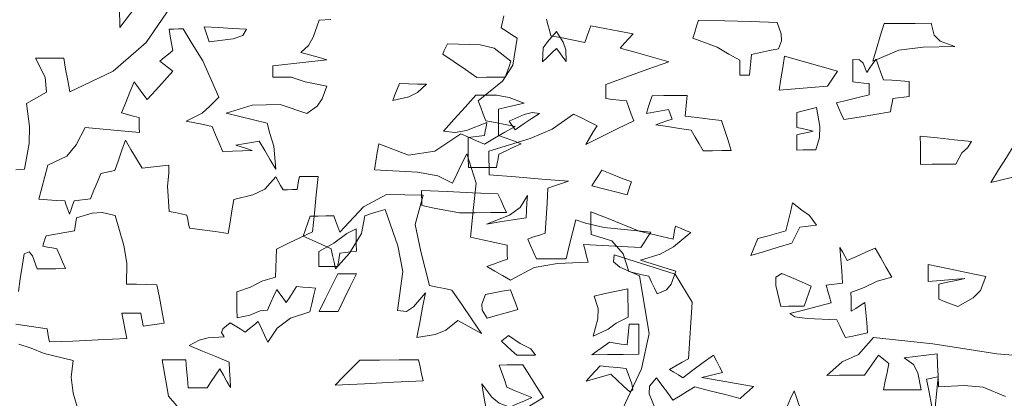
# Model space of a CAD drawing. Units: millimetres. Extents: x 443446 to 446234, y 4114079 to 4116342.
# Drawn here: x 443553 to 443555, y 4115574 to 4115575 of the extents above; entities that cross this region are included whole.
import ezdxf

# ---------------------------------------------------------------- set-up
doc = ezdxf.new("R2010")
doc.units = ezdxf.units.MM
doc.header["$LTSCALE"] = 2.5
doc.linetypes.add('CONTINUA', pattern=[0])

# ---------------------------------------------------------------- blocks, each defined once
blk = doc.blocks.new('OTROARBOL')
at = {"color": 76, "lineweight": 5, "true_color": 0x3b7500}
for points in [[(-0.66143, 5.51685), (-0.65155, 5.56039), (-0.64897, 5.5845), (-0.65149, 5.60987), (-0.61655, 5.62109), (-0.60042, 5.62939), (-0.58557, 5.63569)], [(-0.58189, 5.66627), (-0.60097, 5.66247), (-0.62006, 5.65862), (-0.62091, 5.652), (-0.62183, 5.64531), (-0.62278, 5.63858), (-0.65141, 5.63948), (-0.68215, 5.64136), (-0.71741, 5.64291), (-0.71548, 5.65585), (-0.71356, 5.66872), (-0.71163, 5.68156), (-0.71922, 5.68156), (-0.72688, 5.68156), (-0.73457, 5.68156), (-0.73553, 5.67493), (-0.73649, 5.66824), (-0.73745, 5.66151), (-0.74596, 5.66295), (-0.7545, 5.6644), (-0.76312, 5.66584), (-0.76023, 5.68541), (-0.75739, 5.70497), (-0.75462, 5.72454), (-0.74215, 5.72502), (-0.72976, 5.7255), (-0.71741, 5.72598), (-0.71789, 5.75755), (-0.71452, 5.78466), (-0.70442, 5.83055), (-0.68834, 5.83515), (-0.67612, 5.8344), (-0.65726, 5.82766), (-0.6563, 5.82093), (-0.65534, 5.81419), (-0.65438, 5.80746), (-0.64284, 5.80516), (-0.63133, 5.8028), (-0.6199, 5.8004), (-0.61846, 5.79522), (-0.61706, 5.78997), (-0.61573, 5.78468), (-0.62139, 5.78324), (-0.62712, 5.7818), (-0.63289, 5.78035), (-0.63625, 5.77036), (-0.63962, 5.7603), (-0.64299, 5.7502), (-0.63145, 5.7502), (-0.61994, 5.7502), (-0.60851, 5.7502), (-0.60312, 5.77019), (-0.59904, 5.77613), (-0.59279, 5.77313), (-0.59039, 5.75405), (-0.58798, 5.73496), (-0.58557, 5.71588)], [(-0.5837, 5.90112), (-0.59424, 5.90208), (-0.60001, 5.94108), (-0.60076, 5.96706), (-0.59712, 6.00232), (-0.62185, 6.01915), (-0.62013, 6.04204), (-0.60851, 6.07096), (-0.61994, 6.07096), (-0.63145, 6.07096), (-0.64299, 6.07096), (-0.64528, 6.0538), (-0.64765, 6.03664), (-0.65005, 6.01948), (-0.70312, 6.05057), (-0.74378, 6.09354), (-0.77322, 6.14698)], [(-0.96937, 6.12645), (-0.95509, 6.12549), (-0.94751, 6.09984), (-0.94156, 6.0872), (-0.93216, 6.07673), (-0.94263, 6.073), (-0.95317, 6.06919), (-0.96375, 6.06535), (-0.94178, 6.06246), (-0.91981, 6.05957), (-0.89783, 6.05669), (-0.89783, 6.05103), (-0.89783, 6.04529), (-0.89783, 6.03953), (-0.92041, 6.03925), (-0.93732, 6.03173), (-0.96375, 6.02525), (-0.95803, 6.00554), (-0.95167, 5.99477), (-0.93921, 5.98371), (-0.90673, 5.99763), (-0.87253, 5.99679), (-0.84058, 5.98516), (-0.85726, 5.97998), (-0.87394, 5.97473), (-0.89062, 5.96944), (-0.89352, 5.95347), (-0.89862, 5.9343), (-0.90056, 5.89919), (-0.89387, 5.91358), (-0.88726, 5.9279), (-0.88067, 5.94218), (-0.87106, 5.94025), (-0.86148, 5.93833), (-0.85197, 5.9364), (-0.85859, 5.93363), (-0.86528, 5.93078), (-0.87201, 5.9279), (-0.86003, 5.92742), (-0.84812, 5.92694), (-0.83625, 5.92646), (-0.83192, 5.9394), (-0.82759, 5.95227), (-0.82326, 5.96511), (-0.81272, 5.96799), (-0.80225, 5.97084), (-0.79182, 5.97361), (-0.81141, 5.98517), (-0.82088, 5.99605), (-0.83192, 6.00953), (-0.81251, 6.06494), (-0.7998, 6.09104), (-0.78894, 6.11394), (-0.78317, 6.11394), (-0.77744, 6.11394), (-0.77178, 6.11394), (-0.77322, 6.10303), (-0.77466, 6.09208), (-0.77611, 6.08106), (-0.77082, 6.07588), (-0.76557, 6.07063), (-0.76039, 6.06535), (-0.76557, 6.06017), (-0.77082, 6.05492), (-0.77611, 6.04963), (-0.76553, 6.03535), (-0.75498, 6.02103), (-0.74451, 6.00665), (-0.73922, 6.01574), (-0.73397, 6.02476), (-0.72879, 6.03375), (-0.72351, 6.01803), (-0.71826, 6.00232), (-0.71308, 5.9866), (-0.72018, 5.98419), (-0.72736, 5.98179), (-0.73457, 5.97938), (-0.73457, 5.9718), (-0.73457, 5.96414), (-0.73457, 5.95645), (-0.7126, 5.95934), (-0.69062, 5.96222), (-0.66865, 5.96511), (-0.65751, 5.93875), (-0.6459, 5.92138), (-0.62278, 5.90785), (-0.61894, 5.89069), (-0.61513, 5.87348), (-0.6114, 5.85621), (-0.62187, 5.85525), (-0.63241, 5.85429), (-0.64299, 5.85332), (-0.6448, 5.8467), (-0.64669, 5.84001), (-0.6486, 5.83328), (-0.65053, 5.84001), (-0.65245, 5.8467), (-0.65438, 5.85332), (-0.661, 5.85429), (-0.6677, 5.85525), (-0.67443, 5.85621), (-0.67864, 5.86915), (-0.68293, 5.88203), (-0.68726, 5.89486), (-0.69292, 5.89631), (-0.69865, 5.89775), (-0.70442, 5.89919), (-0.70875, 5.91454), (-0.71308, 5.92982), (-0.71741, 5.94506), (-0.72403, 5.93078), (-0.73072, 5.91647), (-0.73745, 5.90208), (-0.74837, 5.90352), (-0.75931, 5.90497), (-0.77033, 5.90641), (-0.77033, 5.89454), (-0.76841, 5.87476), (-0.77033, 5.83616), (-0.77744, 5.83424), (-0.78461, 5.83231), (-0.79182, 5.83039), (-0.79279, 5.82377), (-0.79375, 5.81707), (-0.79471, 5.81034), (-0.81043, 5.80757), (-0.82614, 5.80472), (-0.84186, 5.80184), (-0.84427, 5.819), (-0.84667, 5.83616), (-0.84908, 5.85332), (-0.87233, 5.86037), (-0.88725, 5.86863), (-0.90056, 5.88765), (-0.90345, 5.88106), (-0.90633, 5.87445), (-0.90922, 5.86776), (-0.91488, 5.86776), (-0.92061, 5.86776), (-0.92638, 5.86776), (-0.92734, 5.87445), (-0.92831, 5.88106), (-0.92927, 5.88765), (-0.93685, 5.88765), (-0.94451, 5.88765), (-0.9522, 5.88765), (-0.9498, 5.85957), (-0.94739, 5.83147), (-0.94499, 5.80329), (-0.93012, 5.79474), (-0.91532, 5.78612), (-0.90056, 5.77746), (-0.90008, 5.76319), (-0.8996, 5.74887), (-0.89912, 5.73448), (-0.88251, 5.72891), (-0.86868, 5.71953), (-0.85197, 5.71299), (-0.85197, 5.69967), (-0.85197, 5.68632), (-0.85197, 5.6729), (-0.86764, 5.67685), (-0.88013, 5.68338), (-0.88917, 5.68444), (-0.89291, 5.69498), (-0.89672, 5.70545), (-0.90056, 5.71588), (-0.90441, 5.70926), (-0.90826, 5.70256), (-0.91211, 5.69583), (-0.91633, 5.704), (-0.92061, 5.71214), (-0.92494, 5.72021), (-0.93252, 5.71925), (-0.94018, 5.71828), (-0.94787, 5.71732), (-0.94547, 5.70545), (-0.94311, 5.69354), (-0.94082, 5.68156), (-0.91716, 5.67202), (-0.90096, 5.65699), (-0.88917, 5.63569), (-0.88533, 5.64627), (-0.88152, 5.65681), (-0.87779, 5.66728), (-0.87249, 5.66199), (-0.8672, 5.6567), (-0.86191, 5.65141), (-0.85566, 5.65622), (-0.84945, 5.66103), (-0.84331, 5.66584), (-0.83449, 5.65638), (-0.83266, 5.65081), (-0.83625, 5.64435), (-0.81648, 5.64291), (-0.80534, 5.63959), (-0.79327, 5.63152), (-0.80947, 5.62297), (-0.82566, 5.61435), (-0.84186, 5.6057), (-0.84234, 5.59282), (-0.84282, 5.57987), (-0.84331, 5.56689), (-0.83898, 5.5765), (-0.83469, 5.58608), (-0.83048, 5.59559), (-0.82519, 5.58608), (-0.81994, 5.5765), (-0.81476, 5.56689), (-0.80707, 5.56689), (-0.79941, 5.56689), (-0.79182, 5.56689), (-0.79086, 5.58127), (-0.7899, 5.59559), (-0.78894, 5.60987), (-0.77936, 5.60987), (-0.76986, 5.60987), (-0.76039, 5.60987), (-0.76779, 5.55479), (-0.79009, 5.52152)], [(-1.78842, 5.54411), (-1.76142, 5.55852), (-1.73797, 5.56124), (-1.70679, 5.55983), (-1.70631, 5.57651), (-1.70583, 5.59319), (-1.70535, 5.60987), (-1.69192, 5.60806), (-1.67857, 5.60617), (-1.66525, 5.60425), (-1.67659, 5.59389), (-1.68183, 5.58125), (-1.68546, 5.5555), (-1.67011, 5.5555), (-1.65483, 5.5555), (-1.63959, 5.5555), (-1.64189, 5.56892), (-1.64425, 5.58228), (-1.64665, 5.59559), (-1.64232, 5.59992), (-1.63804, 5.60425), (-1.63382, 5.60858), (-1.62805, 5.59859), (-1.62232, 5.58853), (-1.61666, 5.57843), (-1.60131, 5.57843), (-1.58603, 5.57843), (-1.57079, 5.57843), (-1.58966, 5.59887), (-1.60949, 5.61001), (-1.62804, 5.63569), (-1.70044, 5.62501), (-1.77847, 5.60937), (-1.84584, 5.60137)], [(1.50787, 4.8309), (1.50653, 4.82428), (1.50513, 4.81758), (1.5037, 4.81085), (1.49274, 4.80808), (1.48172, 4.80524), (1.47066, 4.80235), (1.46873, 4.80908), (1.46681, 4.81578), (1.46488, 4.8224), (1.45109, 4.81903), (1.4373, 4.81567), (1.42351, 4.8123), (1.42783, 4.80664), (1.43212, 4.80091), (1.43634, 4.79514), (1.42061, 4.78948), (1.40485, 4.78374), (1.38902, 4.77798), (1.40955, 4.76895), (1.43008, 4.75985), (1.45061, 4.75071), (1.45061, 4.74505), (1.45061, 4.73932), (1.45061, 4.73355), (1.44399, 4.73259), (1.43729, 4.73163), (1.43056, 4.73066), (1.42827, 4.72264), (1.42591, 4.71458), (1.42351, 4.70645), (1.43922, 4.69694), (1.45494, 4.68736), (1.47066, 4.67774), (1.46692, 4.68543), (1.46311, 4.69309), (1.45927, 4.70067), (1.46696, 4.70548), (1.47462, 4.71025), (1.4822, 4.71495), (1.50334, 4.69705), (1.52484, 4.68553), (1.56512, 4.67052), (1.56512, 4.66105), (1.56512, 4.65155), (1.56512, 4.64197), (1.53941, 4.63909), (1.51363, 4.6362), (1.48782, 4.63331), (1.49455, 4.63054), (1.50124, 4.62769), (1.50787, 4.62481), (1.50883, 4.60668), (1.50979, 4.58852), (1.51075, 4.57028), (1.51652, 4.56799), (1.52225, 4.56563), (1.52791, 4.56323), (1.52514, 4.55516), (1.52229, 4.54702), (1.51941, 4.53885), (1.5099, 4.53885), (1.50032, 4.53885), (1.4907, 4.53885), (1.48745, 4.55468), (1.48412, 4.57044), (1.48076, 4.58616), (1.47132, 4.58205), (1.45332, 4.57633), (1.40763, 4.57028), (1.411, 4.56414), (1.41436, 4.55793), (1.41773, 4.55168), (1.43634, 4.55312), (1.45494, 4.55457), (1.47354, 4.55601), (1.4721, 4.54891), (1.47066, 4.54173), (1.46921, 4.53452), (1.49918, 4.53301), (1.52195, 4.52854), (1.54507, 4.51303), (1.55277, 4.5188), (1.56042, 4.52453), (1.56801, 4.53019), (1.56138, 4.53308), (1.55469, 4.53596), (1.54796, 4.53885), (1.54796, 4.54462), (1.54796, 4.55035), (1.54796, 4.55601), (1.55998, 4.55938), (1.57197, 4.56275), (1.58389, 4.56611), (1.5805, 4.60231), (1.57776, 4.63181), (1.58677, 4.6678), (1.59158, 4.65588), (1.59635, 4.64389), (1.60105, 4.63187), (1.6153, 4.64117), (1.63496, 4.64562), (1.67691, 4.64903), (1.67546, 4.65961), (1.67402, 4.67015), (1.67258, 4.68063), (1.64359, 4.66651), (1.61795, 4.67106), (1.59239, 4.69201), (1.5848, 4.6878), (1.57714, 4.68351), (1.56945, 4.67918), (1.5595, 4.68639), (1.54952, 4.69357), (1.53946, 4.70067), (1.54904, 4.70307), (1.55854, 4.70544), (1.56801, 4.70773), (1.57041, 4.7159), (1.57282, 4.72404), (1.57522, 4.73211), (1.55123, 4.75602), (1.54111, 4.77529), (1.53657, 4.80797), (1.54186, 4.8123), (1.54711, 4.81663), (1.55229, 4.82096), (1.55085, 4.82817), (1.5494, 4.83535)], [(1.44195, 4.34126), (1.4178, 4.40377), (1.41008, 4.44693), (1.41918, 4.51736), (1.43815, 4.52783), (1.44447, 4.53453), (1.44355, 4.54318), (1.38423, 4.51878), (1.368, 4.48487), (1.37186, 4.41568), (1.37811, 4.41146), (1.38433, 4.40717), (1.39047, 4.40285), (1.38625, 4.39948), (1.38196, 4.39611), (1.37764, 4.39274), (1.36769, 4.40188), (1.3577, 4.41098), (1.34765, 4.42001), (1.34476, 4.4129), (1.34187, 4.40573), (1.33899, 4.39852), (1.34572, 4.39659), (1.35241, 4.39467), (1.35903, 4.39274), (1.34235, 4.38901), (1.32563, 4.3852), (1.30883, 4.38136), (1.31316, 4.37655), (1.31749, 4.37173), (1.32182, 4.36692), (1.33658, 4.37173), (1.35133, 4.37655), (1.36609, 4.38136), (1.3733, 4.37606), (1.38048, 4.37077), (1.38758, 4.36548), (1.39287, 4.37461), (1.39817, 4.38372), (1.40346, 4.39274), (1.41013, 4.38281), (1.41047, 4.37317), (1.40474, 4.35554)]]:
    blk.add_lwpolyline(points, dxfattribs=at)
for points in [[(-0.71163, 6.11683), (-0.71163, 6.14741), (-0.71163, 6.17793), (-0.71163, 6.20841), (-0.72688, 6.21033), (-0.74215, 6.21225), (-0.7575, 6.21418), (-0.75077, 6.21141), (-0.74408, 6.20856), (-0.73745, 6.20568), (-0.73475, 6.17195), (-0.72909, 6.14468)], [(-1.46766, 6.03664), (-1.46766, 6.04433), (-1.46766, 6.05199), (-1.46766, 6.05957), (-1.4541, 6.06915), (-1.44022, 6.07961), (-1.41041, 6.09389), (-1.41281, 6.10303), (-1.41522, 6.11213), (-1.41763, 6.12116), (-1.44955, 6.11972), (-1.48151, 6.11827), (-1.51353, 6.11683), (-1.5184, 6.0992), (-1.51877, 6.0888), (-1.51498, 6.07673), (-1.50396, 6.07396), (-1.49301, 6.07111), (-1.4821, 6.06823), (-1.48114, 6.05776), (-1.48017, 6.04722), (-1.47921, 6.03664), (-1.47536, 6.03664), (-1.47151, 6.03664)], [(-0.82053, 6.09389), (-0.81861, 6.10159), (-0.81668, 6.10924), (-0.81476, 6.11683), (-0.83192, 6.1155), (-0.84908, 6.1141), (-0.86624, 6.11266), (-0.86166, 6.1033), (-0.84981, 6.09844)], [(-1.22709, 6.05957), (-1.22777, 6.0808), (-1.23321, 6.08999), (-1.24426, 6.10544), (-1.25238, 6.08942), (-1.25538, 6.07752), (-1.2558, 6.05957), (-1.25195, 6.0663), (-1.2481, 6.073), (-1.24426, 6.07962), (-1.23849, 6.073), (-1.23276, 6.0663)], [(-1.1469, 6.03664), (-1.133, 6.04866), (-1.11917, 6.06065), (-1.10537, 6.07256), (-1.10729, 6.07785), (-1.10922, 6.0831), (-1.11114, 6.08828), (-1.15103, 6.08638), (-1.16801, 6.08099), (-1.18844, 6.06102), (-1.18604, 6.05295), (-1.18368, 6.04481), (-1.18139, 6.03664), (-1.16985, 6.03664), (-1.15834, 6.03664)], [(-1.59372, 5.96784), (-1.59084, 5.97649), (-1.58795, 5.98511), (-1.58506, 5.99366), (-1.59838, 5.99751), (-1.61173, 6.00136), (-1.62516, 6.0052), (-1.62516, 6.01097), (-1.62516, 6.0167), (-1.62516, 6.02237), (-1.61847, 6.02333), (-1.61185, 6.02429), (-1.60527, 6.02525), (-1.60527, 6.03675), (-1.60527, 6.04818), (-1.60527, 6.05957), (-1.61349, 6.05883), (-1.6179, 6.05363), (-1.62227, 6.03953), (-1.62612, 6.04626), (-1.62997, 6.05295), (-1.63382, 6.05957), (-1.63671, 6.04914), (-1.63959, 6.03868), (-1.64248, 6.02814), (-1.65291, 6.02718), (-1.66338, 6.02621), (-1.67391, 6.02525), (-1.67391, 6.01767), (-1.67391, 6.01001), (-1.67391, 6.00232), (-1.66718, 6.00136), (-1.66049, 6.00039), (-1.65387, 5.99943), (-1.6529, 5.99281), (-1.65194, 5.98611), (-1.65098, 5.97938), (-1.63189, 5.97553), (-1.61281, 5.97168)], [(-1.04394, 6.00232), (-1.04671, 6.01097), (-1.04956, 6.01959), (-1.05244, 6.02814), (-1.06335, 6.02766), (-1.0743, 6.02718), (-1.08532, 6.0267), (-1.07427, 6.01435), (-1.06354, 6.00803)], [(-1.42196, 5.92213), (-1.41715, 5.93267), (-1.41233, 5.94313), (-1.40752, 5.95356), (-1.39325, 5.95645), (-1.37897, 5.95934), (-1.3647, 5.96222), (-1.37128, 5.9651), (-1.3779, 5.96795), (-1.38459, 5.97072), (-1.38314, 5.97553), (-1.3817, 5.98035), (-1.38026, 5.98516), (-1.37116, 5.98323), (-1.36214, 5.98131), (-1.35315, 5.97938), (-1.35556, 5.98852), (-1.35796, 5.99762), (-1.36037, 6.00665), (-1.37464, 6.00665), (-1.38892, 6.00665), (-1.40319, 6.00665), (-1.40224, 5.99618), (-1.40132, 5.98563), (-1.40047, 5.97505), (-1.41523, 5.97265), (-1.43002, 5.97024), (-1.44489, 5.96784), (-1.44863, 5.9526), (-1.45243, 5.93736), (-1.45628, 5.92213), (-1.44478, 5.92213), (-1.43335, 5.92213)], [(-1.13552, 5.89919), (-1.13552, 5.91454), (-1.13552, 5.92982), (-1.13552, 5.94506), (-1.14214, 5.94602), (-1.14884, 5.94699), (-1.15557, 5.94795), (-1.15653, 5.95464), (-1.15749, 5.96125), (-1.15845, 5.96784), (-1.13361, 5.95603), (-1.11984, 5.95275), (-1.10537, 5.95517), (-1.11868, 5.97329), (-1.13204, 5.99141), (-1.14546, 6.00953), (-1.17052, 6.00905), (-1.18578, 6.00569), (-1.20432, 5.99654), (-1.19374, 5.99377), (-1.1832, 5.99092), (-1.17273, 5.98804), (-1.17273, 5.97473), (-1.17273, 5.96137), (-1.17273, 5.94795), (-1.18175, 5.94362), (-1.19085, 5.93929), (-1.19999, 5.93496), (-1.19085, 5.92978), (-1.18175, 5.92453), (-1.17273, 5.91924), (-1.17176, 5.91262), (-1.1708, 5.90592), (-1.16984, 5.89919), (-1.15834, 5.89919), (-1.14691, 5.89919)], [(-1.53647, 5.92213), (-1.53647, 5.92982), (-1.53647, 5.93748), (-1.53647, 5.94506), (-1.54309, 5.94699), (-1.54979, 5.94891), (-1.55652, 5.95084), (-1.54979, 5.95275), (-1.54309, 5.95464), (-1.53647, 5.95645), (-1.53647, 5.96414), (-1.53647, 5.9718), (-1.53647, 5.97938), (-1.54449, 5.98179), (-1.55255, 5.98419), (-1.56069, 5.9866), (-1.56449, 5.95748), (-1.56415, 5.94077), (-1.5594, 5.92213), (-1.55171, 5.92213), (-1.54405, 5.92213)], [(-1.19277, 5.95645), (-1.19037, 5.96078), (-1.18796, 5.96511), (-1.18556, 5.96944), (-1.20415, 5.97938), (-1.2138, 5.98233), (-1.22276, 5.98083), (-1.21271, 5.97276), (-1.20272, 5.96462)], [(-1.12413, 5.83039), (-1.10878, 5.83424), (-1.0935, 5.83809), (-1.07826, 5.84194), (-1.07826, 5.84963), (-1.07826, 5.85729), (-1.07826, 5.86487), (-1.10922, 5.86295), (-1.14022, 5.86102), (-1.17128, 5.8591), (-1.17465, 5.84959), (-1.17802, 5.84001), (-1.18139, 5.83039), (-1.1623, 5.83039), (-1.14322, 5.83039)], [(-1.47921, 5.76175), (-1.48199, 5.7704), (-1.48483, 5.77902), (-1.48771, 5.78757), (-1.49915, 5.79141), (-1.51065, 5.79522), (-1.52219, 5.79896), (-1.52497, 5.81334), (-1.52781, 5.82766), (-1.53069, 5.84194), (-1.54191, 5.83018), (-1.55096, 5.8222), (-1.5594, 5.80746), (-1.55267, 5.80661), (-1.54598, 5.80569), (-1.53935, 5.80473), (-1.53599, 5.79666), (-1.53262, 5.78853), (-1.52925, 5.78035), (-1.51257, 5.77421), (-1.49589, 5.768)], [(-1.3647, 5.70449), (-1.36133, 5.71359), (-1.35796, 5.72261), (-1.3546, 5.7316), (-1.34642, 5.734), (-1.33829, 5.73641), (-1.33022, 5.73881), (-1.32332, 5.76627), (-1.3099, 5.78593), (-1.28451, 5.79607), (-1.28451, 5.80757), (-1.28451, 5.819), (-1.28451, 5.83039), (-1.30547, 5.82014), (-1.34321, 5.80038), (-1.38459, 5.78757), (-1.38555, 5.79426), (-1.38651, 5.80087), (-1.38747, 5.80746), (-1.39362, 5.8042), (-1.39983, 5.80087), (-1.40608, 5.79751), (-1.38477, 5.77598), (-1.3688, 5.76521), (-1.34449, 5.75597), (-1.35877, 5.75031), (-1.37309, 5.74458), (-1.38747, 5.73881), (-1.38182, 5.71947), (-1.37592, 5.71057)], [(-0.9522, 5.7502), (-0.9522, 5.75789), (-0.9522, 5.76555), (-0.9522, 5.77313), (-0.97087, 5.78595), (-0.98679, 5.80052), (-0.99807, 5.80746), (-0.99807, 5.79606), (-0.99807, 5.78463), (-0.99807, 5.77313), (-0.99134, 5.77217), (-0.98465, 5.77121), (-0.97802, 5.77025), (-0.97706, 5.76362), (-0.9761, 5.75693), (-0.97514, 5.7502), (-0.96745, 5.7502), (-0.95979, 5.7502)], [(-1.59372, 5.63569), (-1.59036, 5.64482), (-1.58699, 5.65392), (-1.58362, 5.66295), (-1.54718, 5.66525), (-1.53233, 5.66782), (-1.52636, 5.6729), (-1.54305, 5.67819), (-1.55977, 5.68348), (-1.57656, 5.68877), (-1.57464, 5.69787), (-1.57271, 5.70689), (-1.57079, 5.71588), (-1.57741, 5.71684), (-1.58411, 5.7178), (-1.59084, 5.71877), (-1.58987, 5.73689), (-1.58891, 5.75501), (-1.58795, 5.77313), (-1.59084, 5.76651), (-1.59372, 5.75982), (-1.59661, 5.75309), (-1.608, 5.75934), (-1.61943, 5.76555), (-1.63093, 5.77169), (-1.63755, 5.75693), (-1.64425, 5.74213), (-1.65098, 5.72727), (-1.63287, 5.72111), (-1.61701, 5.71171), (-1.60094, 5.70449), (-1.60094, 5.69498), (-1.60094, 5.6854), (-1.60094, 5.67578), (-1.60656, 5.68011), (-1.61221, 5.68444), (-1.61794, 5.68877), (-1.6189, 5.67353), (-1.61987, 5.65825), (-1.62083, 5.64291), (-1.61173, 5.6405), (-1.60271, 5.63809)], [(-1.73117, 5.68156), (-1.72348, 5.6854), (-1.71582, 5.68921), (-1.70823, 5.69294), (-1.70823, 5.70064), (-1.70823, 5.70829), (-1.70823, 5.71588), (-1.71871, 5.71877), (-1.72925, 5.72165), (-1.73983, 5.72454), (-1.72496, 5.7231), (-1.71017, 5.72165), (-1.6954, 5.72021), (-1.6954, 5.72886), (-1.6954, 5.73748), (-1.6954, 5.74603), (-1.71882, 5.73978), (-1.74224, 5.73352), (-1.76565, 5.72727), (-1.75892, 5.70611), (-1.74977, 5.69458)], [(-0.9522, 5.68156), (-0.95979, 5.70064), (-0.96745, 5.71973), (-0.97514, 5.73881), (-0.98272, 5.73881), (-0.99038, 5.73881), (-0.99807, 5.73881), (-0.99038, 5.71973), (-0.98272, 5.70064), (-0.97514, 5.68156), (-0.96745, 5.68156), (-0.95979, 5.68156)], [(-1.28451, 5.61275), (-1.29157, 5.61901), (-1.29867, 5.62526), (-1.30584, 5.63152), (-1.31295, 5.63008), (-1.32012, 5.62863), (-1.32733, 5.62719), (-1.32829, 5.63773), (-1.32926, 5.64819), (-1.33022, 5.65862), (-1.33407, 5.65862), (-1.33792, 5.65862), (-1.34177, 5.65862), (-1.34177, 5.64338), (-1.34177, 5.6281), (-1.34177, 5.61275), (-1.32268, 5.61275), (-1.3036, 5.61275)], [(-1.19277, 5.61275), (-1.18652, 5.61997), (-1.18031, 5.62719), (-1.17417, 5.63441), (-1.17694, 5.63729), (-1.17979, 5.64013), (-1.18267, 5.64291), (-1.19701, 5.63067), (-1.21003, 5.62221), (-1.21571, 5.61275), (-1.20802, 5.61275), (-1.20036, 5.61275)], [(-1.33022, 5.5555), (-1.32253, 5.56463), (-1.31487, 5.57373), (-1.30728, 5.58276), (-1.29723, 5.5794), (-1.28724, 5.57603), (-1.27729, 5.57266), (-1.28295, 5.58035), (-1.28869, 5.58801), (-1.29445, 5.59559), (-1.30489, 5.59426), (-1.31535, 5.59286), (-1.32589, 5.59142), (-1.33279, 5.56807), (-1.33391, 5.55875)], [(-1.5594, 5.4867), (-1.5455, 5.49776), (-1.53166, 5.50878), (-1.51786, 5.51973), (-1.52208, 5.53172), (-1.52637, 5.54362), (-1.53069, 5.5555), (-1.53358, 5.54507), (-1.53647, 5.5346), (-1.53935, 5.52406), (-1.54738, 5.5207), (-1.55544, 5.51733), (-1.56357, 5.51396), (-1.56213, 5.50493), (-1.56073, 5.49583)], [(1.18999, 4.77653), (1.18626, 4.79188), (1.18245, 4.80716), (1.17861, 4.8224), (1.16336, 4.8224), (1.14809, 4.8224), (1.13274, 4.8224), (1.12996, 4.80797), (1.12402, 4.80053), (1.1098, 4.79369), (1.14061, 4.79341), (1.16432, 4.78986)], [(1.28157, 4.74221), (1.27976, 4.75612), (1.27787, 4.76995), (1.27596, 4.78375), (1.25879, 4.7775), (1.24159, 4.77124), (1.22431, 4.76499), (1.22768, 4.75889), (1.23105, 4.75275), (1.23442, 4.74654), (1.25013, 4.7451), (1.26585, 4.74366)], [(1.14412, 4.65047), (1.14412, 4.66197), (1.14412, 4.6734), (1.14412, 4.6848), (1.12744, 4.6825), (1.11076, 4.68014), (1.09408, 4.67774), (1.0982, 4.67006), (1.10387, 4.66392), (1.1098, 4.65047), (1.1213, 4.65047), (1.13273, 4.65047)], [(1.07548, 4.62754), (1.0679, 4.64289), (1.06024, 4.65817), (1.05255, 4.67341), (1.04496, 4.67341), (1.0373, 4.67341), (1.02961, 4.67341), (1.02636, 4.66394), (1.02303, 4.65444), (1.01967, 4.64486), (1.03827, 4.63909), (1.05688, 4.63331)], [(1.43056, 4.61615), (1.44206, 4.62), (1.45349, 4.6238), (1.46488, 4.62754), (1.46163, 4.63379), (1.4583, 4.64005), (1.45494, 4.6463), (1.44547, 4.64149), (1.43597, 4.63668), (1.42639, 4.63187), (1.42783, 4.62669), (1.42923, 4.62144)], [(1.56801, 4.58183), (1.54557, 4.59262), (1.53517, 4.60152), (1.52791, 4.61615), (1.52839, 4.60717), (1.52888, 4.59814), (1.52936, 4.58905), (1.5423, 4.58664), (1.55517, 4.58424)], [(1.63681, 4.44423), (1.63392, 4.46246), (1.63104, 4.48063), (1.62815, 4.49876), (1.63975, 4.48171), (1.64681, 4.47614), (1.65541, 4.47726), (1.64996, 4.52467), (1.65467, 4.55603), (1.66696, 4.60044), (1.67365, 4.59803), (1.68027, 4.59562), (1.68685, 4.59322), (1.68998, 4.57166), (1.70184, 4.54753), (1.71556, 4.52875), (1.717, 4.53692), (1.71844, 4.54506), (1.71989, 4.55312), (1.72902, 4.55842), (1.73812, 4.56371), (1.74715, 4.569), (1.74475, 4.57713), (1.74234, 4.58519), (1.73994, 4.59322), (1.73235, 4.59322), (1.72469, 4.59322), (1.717, 4.59322), (1.71508, 4.5866), (1.71315, 4.5799), (1.71123, 4.57317), (1.68803, 4.6039), (1.66551, 4.61884), (1.62959, 4.6176), (1.63762, 4.58219), (1.63221, 4.54892), (1.62398, 4.50742), (1.61676, 4.50549), (1.60955, 4.50357), (1.60233, 4.50164), (1.59286, 4.48399), (1.58336, 4.46631), (1.57378, 4.44856), (1.58147, 4.45385), (1.58913, 4.45914), (1.59672, 4.46443), (1.60868, 4.4531), (1.61907, 4.44786)], [(1.28157, 4.47871), (1.28633, 4.50404), (1.286, 4.51443), (1.28029, 4.5188), (1.27078, 4.51362), (1.26119, 4.50837), (1.25158, 4.50309), (1.25398, 4.49502), (1.25639, 4.48688), (1.2588, 4.47871), (1.26645, 4.47871), (1.27403, 4.47871)], [(1.46488, 4.44423), (1.46013, 4.46517), (1.4598, 4.47781), (1.4636, 4.49298), (1.45265, 4.49587), (1.44162, 4.49876), (1.43056, 4.50164), (1.43056, 4.49021), (1.43056, 4.4787), (1.43056, 4.46716), (1.44231, 4.46), (1.45025, 4.45245)], [(1.56801, 4.46716), (1.57287, 4.47688), (1.57325, 4.48433), (1.56945, 4.49587), (1.56138, 4.49779), (1.55325, 4.49972), (1.54507, 4.50164), (1.54278, 4.49358), (1.54042, 4.48544), (1.53802, 4.47726), (1.54807, 4.4739), (1.55806, 4.47053)], [(1.56801, 4.34126), (1.56993, 4.3565), (1.57186, 4.37173), (1.57378, 4.38697), (1.56422, 4.37073), (1.55715, 4.36333), (1.54652, 4.35842), (1.53941, 4.36227), (1.53224, 4.36607), (1.52503, 4.36981), (1.5332, 4.37414), (1.54134, 4.37847), (1.5494, 4.3828), (1.55181, 4.39189), (1.55422, 4.40092), (1.55662, 4.4099), (1.54904, 4.4099), (1.54138, 4.4099), (1.53369, 4.4099), (1.52706, 4.39659), (1.52037, 4.38323), (1.51364, 4.36981), (1.53575, 4.35357), (1.54985, 4.34617)], [(1.717, 4.38697), (1.70893, 4.39707), (1.7008, 4.40713), (1.69262, 4.41712), (1.67354, 4.41712), (1.65445, 4.41712), (1.63537, 4.41712), (1.63392, 4.40857), (1.63248, 4.39996), (1.63104, 4.3913), (1.65974, 4.38986), (1.68841, 4.38841)], [(1.13274, 4.34126), (1.13514, 4.35709), (1.13755, 4.37285), (1.13995, 4.38857), (1.1361, 4.38953), (1.13226, 4.39045), (1.12841, 4.3913), (1.12985, 4.37462), (1.13129, 4.35794)]]:
    blk.add_lwpolyline(points, close=True, dxfattribs=at)

msp = doc.modelspace()

# ---------------------------------------------------------------- block references
at = {"linetype": 'CONTINUA', "lineweight": 0, "rotation": 0.4490479173101037}
for p, xscale, yscale, zscale in [((443557.52708, 4115566.88804), -2.160000000000001, 1.728, 1.44), ((443552.14176, 4115566.72733), -1.728000000000001, 1.3824, 1.152)]:
    msp.add_blockref('OTROARBOL', p, dxfattribs=dict(at, xscale=xscale, yscale=yscale, zscale=zscale))

doc.saveas('drawing.dxf')
